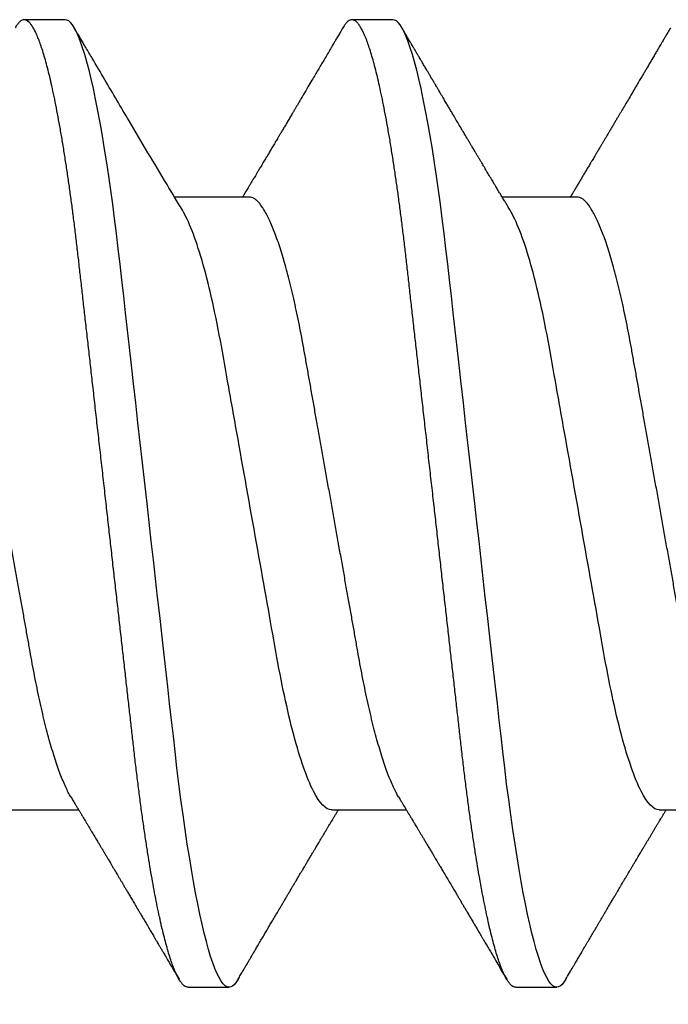
# Model space of a CAD drawing. Extents: x 2 to 27.5, y 2 to 35.
# Drawn here: x 11.7 to 11.9, y 18.4 to 18.6 of the extents above; entities that cross this region are included whole.
import ezdxf

# ---------------------------------------------------------------- set-up
doc = ezdxf.new("R2010")
doc.units = 0
doc.header["$MEASUREMENT"] = 0
doc.linetypes.add('SLD-SOLID', pattern=[0])
doc.layers.add('A-NOTES', color=40, linetype='CONTINUOUS')
doc.layers.add('A-SCREW', color=251, linetype='CONTINUOUS')
doc.styles.get("Standard").update_dxf_attribs({"font": 'arial.ttf'})
doc.dimstyles.get("Standard").update_dxf_attribs({"dimtxt": 0.25, "dimasz": 0.1875, "dimexe": 0.1, "dimexo": 0.0625, "dimgap": 0.02, "dimtad": 0, "dimdec": 0, "dimlfac": 25.4, "dimzin": 0, "dimtxsty": 'STANDARD', "dimblk": 'ARCHTICK', "dimcen": 0.09, "dimazin": 3, "dimtfac": 1, "dimtdec": 4, "dimtofl": 0, "dimtmove": 0, "dimatfit": 3, "dimtolj": 1, "dimtzin": 0})

# ---------------------------------------------------------------- blocks, each defined once
blk = doc.blocks.new('A$C29608')
at = {"layer": 'A-SCREW', "linetype": 'SLD-SOLID'}
for p, q in [((0.31799, 0.63262), (0.31799, 0.65354)), ((0.14701, 0.60976), (0.14701, 0.58884)), ((0.3675, 0.59261), (0.3675, 0.60404)), ((0.31799, 0.54116), (0.31799, 0.56208)), ((0.0975, 0.55831), (0.0975, 0.54688)), ((0.14701, 0.51829), (0.14701, 0.49738)), ((0.3675, 0.50114), (0.3675, 0.51258)), ((0.31799, 0.4497), (0.31799, 0.47062)), ((0.0975, 0.46684), (0.0975, 0.45541))]:
    blk.add_line(p, q, dxfattribs=at)
at = {"layer": 'A-SCREW', "linetype": 'SLD-SOLID', "flags": 128}
for points in [[(0.36525, 0.60656), (0.36603, 0.60607), (0.36668, 0.60554), (0.36714, 0.60503), (0.36741, 0.60453), (0.3675, 0.60404), (0.3674, 0.60351), (0.36708, 0.60297), (0.36654, 0.60241), (0.36578, 0.60184), (0.36479, 0.60126), (0.36358, 0.60066), (0.36222, 0.60009), (0.36066, 0.5995), (0.35889, 0.59892), (0.35693, 0.59832), (0.35476, 0.59772), (0.3524, 0.59712), (0.34985, 0.59652), (0.34712, 0.59591), (0.3442, 0.59531), (0.34112, 0.59471), (0.33793, 0.59413), (0.3346, 0.59355), (0.33113, 0.59297), (0.32752, 0.59241), (0.3235, 0.5918), (0.31934, 0.59121), (0.31508, 0.59064), (0.31071, 0.59007), (0.30625, 0.58952), (0.30173, 0.58899), (0.29739, 0.5885), (0.29292, 0.588), (0.28833, 0.58748), (0.28362, 0.58695), (0.2788, 0.5864), (0.27388, 0.58585), (0.26887, 0.58528), (0.26377, 0.58471), (0.25861, 0.58412), (0.25338, 0.58353), (0.2482, 0.58295), (0.24299, 0.58236), (0.23775, 0.58177), (0.2325, 0.58117), (0.22683, 0.58053), (0.22118, 0.5799), (0.21555, 0.57926), (0.20997, 0.57863), (0.20445, 0.57801), (0.199, 0.57739), (0.19394, 0.57682), (0.18897, 0.57626), (0.18409, 0.57571), (0.17932, 0.57517), (0.17466, 0.57464), (0.17012, 0.57413), (0.16571, 0.57363), (0.16141, 0.57314), (0.15716, 0.57263), (0.15299, 0.57211), (0.14897, 0.57158), (0.14503, 0.57105), (0.1412, 0.5705), (0.13748, 0.56994), (0.13359, 0.56933), (0.12986, 0.56871), (0.12629, 0.56808), (0.12289, 0.56745), (0.11969, 0.56681), (0.11667, 0.56617), (0.11402, 0.56557), (0.11155, 0.56496), (0.10927, 0.56436), (0.10719, 0.56377), (0.10531, 0.56318), (0.10364, 0.56259), (0.10216, 0.56201), (0.1009, 0.56144), (0.09983, 0.56088), (0.09897, 0.56034), (0.09832, 0.55981), (0.09786, 0.55929), (0.09759, 0.55879), (0.0975, 0.55831), (0.0975, 0.55831)], [(0.36526, 0.5151), (0.36603, 0.5146), (0.36668, 0.51408), (0.36714, 0.51356), (0.36741, 0.51306), (0.3675, 0.51258), (0.3674, 0.51205), (0.36708, 0.51151), (0.36654, 0.51095), (0.36578, 0.51038), (0.36479, 0.50979), (0.36358, 0.5092), (0.36222, 0.50862), (0.36066, 0.50804), (0.35889, 0.50745), (0.35693, 0.50686), (0.35476, 0.50626), (0.3524, 0.50566), (0.34985, 0.50505), (0.34712, 0.50445), (0.3442, 0.50385), (0.34112, 0.50325), (0.33793, 0.50266), (0.3346, 0.50208), (0.33113, 0.50151), (0.32752, 0.50094), (0.3235, 0.50034), (0.31934, 0.49975), (0.31508, 0.49917), (0.31071, 0.49861), (0.30625, 0.49806), (0.30173, 0.49753), (0.29739, 0.49704), (0.29292, 0.49653), (0.28833, 0.49601), (0.28362, 0.49548), (0.2788, 0.49494), (0.27388, 0.49438), (0.26887, 0.49382), (0.26377, 0.49324), (0.25861, 0.49266), (0.25338, 0.49207), (0.2482, 0.49148), (0.24299, 0.49089), (0.23775, 0.4903), (0.2325, 0.48971), (0.22683, 0.48907), (0.22118, 0.48843), (0.21555, 0.4878), (0.20997, 0.48717), (0.20445, 0.48654), (0.199, 0.48593), (0.19394, 0.48536), (0.18897, 0.48479), (0.18409, 0.48424), (0.17932, 0.48371), (0.17466, 0.48318), (0.17012, 0.48267), (0.16571, 0.48217), (0.16141, 0.48168), (0.15716, 0.48117), (0.15299, 0.48065), (0.14897, 0.48012), (0.14503, 0.47958), (0.1412, 0.47904), (0.13748, 0.47848), (0.13359, 0.47787), (0.12986, 0.47725), (0.12629, 0.47662), (0.12289, 0.47599), (0.11969, 0.47535), (0.11667, 0.47471), (0.11402, 0.4741), (0.11155, 0.4735), (0.10927, 0.4729), (0.10719, 0.4723), (0.10531, 0.47171), (0.10364, 0.47113), (0.10216, 0.47055), (0.1009, 0.46998), (0.09983, 0.46942), (0.09897, 0.46887), (0.09832, 0.46835), (0.09786, 0.46783), (0.09759, 0.46733), (0.0975, 0.46684), (0.0975, 0.46684)]]:
    blk.add_lwpolyline(points, dxfattribs=at)
at = {"layer": 'A-SCREW', "linetype": 'SLD-SOLID'}
for points, knots in [([(0.31437, 0.65137), (0.31397, 0.65113), (0.31314, 0.65065), (0.31165, 0.64992), (0.30995, 0.64917), (0.30803, 0.6484), (0.30591, 0.64763), (0.3036, 0.64686), (0.30111, 0.6461), (0.29846, 0.64534), (0.29566, 0.64459), (0.29271, 0.64385), (0.28964, 0.64313), (0.28646, 0.64243), (0.28317, 0.64174), (0.27981, 0.64108), (0.27639, 0.64044), (0.27289, 0.63983), (0.26932, 0.63919), (0.26563, 0.63853), (0.26179, 0.63785), (0.25784, 0.63714), (0.25376, 0.63641), (0.2496, 0.63567), (0.24538, 0.63492), (0.24112, 0.63416), (0.23682, 0.63339), (0.2325, 0.63262), (0.22819, 0.63185), (0.2239, 0.63109), (0.21964, 0.63033), (0.21543, 0.62958), (0.21131, 0.62884), (0.20729, 0.62813), (0.20338, 0.62743), (0.19957, 0.62675), (0.19585, 0.62609), (0.19222, 0.62544), (0.18867, 0.62481), (0.18522, 0.62417), (0.18185, 0.6235), (0.17856, 0.62282), (0.17537, 0.62211), (0.17229, 0.62139), (0.16935, 0.62066), (0.16655, 0.61991), (0.1639, 0.61915), (0.16142, 0.61839), (0.15913, 0.61762), (0.15703, 0.61687), (0.15514, 0.61611), (0.15343, 0.61536), (0.15191, 0.61462), (0.15059, 0.61388), (0.14947, 0.61315), (0.14856, 0.61243), (0.14786, 0.61173), (0.14737, 0.61105), (0.14706, 0.61039), (0.14702, 0.60997), (0.14701, 0.60976)], [0, 0, 0, 0, 0.016657, 0.033937, 0.051278, 0.069013, 0.086764, 0.104508, 0.122221, 0.139879, 0.157459, 0.174938, 0.192257, 0.209433, 0.226447, 0.243281, 0.259917, 0.276145, 0.292553, 0.309145, 0.325907, 0.343166, 0.360562, 0.378074, 0.395679, 0.413357, 0.431082, 0.448831, 0.466541, 0.484227, 0.501866, 0.519434, 0.536909, 0.55396, 0.57088, 0.587649, 0.604251, 0.621001, 0.637564, 0.654234, 0.671103, 0.688153, 0.705366, 0.722723, 0.740164, 0.757705, 0.775324, 0.792998, 0.810704, 0.8281, 0.845482, 0.862825, 0.880108, 0.89766, 0.915104, 0.93242, 0.949585, 0.966583, 0.983393, 1, 1, 1, 1]), ([(0.09974, 0.63582), (0.10017, 0.63556), (0.10097, 0.63509), (0.10207, 0.63445), (0.10291, 0.63396), (0.10352, 0.6336), (0.10394, 0.63335), (0.10425, 0.63317), (0.10463, 0.63295), (0.10519, 0.63262), (0.10604, 0.63212), (0.10705, 0.63152), (0.10891, 0.63043), (0.11072, 0.62936), (0.11241, 0.62837), (0.11317, 0.62792), (0.11382, 0.62753), (0.11446, 0.62716), (0.11519, 0.62673), (0.11628, 0.62608), (0.11769, 0.62525), (0.11931, 0.62429), (0.12087, 0.62337), (0.12231, 0.62252), (0.12371, 0.62169), (0.12491, 0.62098), (0.12596, 0.62036), (0.12683, 0.61984), (0.12774, 0.61931), (0.12861, 0.61879), (0.12939, 0.61832), (0.13009, 0.61791), (0.1308, 0.61749), (0.13156, 0.61704), (0.13236, 0.61656), (0.13317, 0.61608), (0.134, 0.61559), (0.13481, 0.6151), (0.13555, 0.61467), (0.13619, 0.61428), (0.1369, 0.61386), (0.13776, 0.61335), (0.13877, 0.61274), (0.13982, 0.61211), (0.14085, 0.6115), (0.14185, 0.6109), (0.14281, 0.61033), (0.14374, 0.60977), (0.1446, 0.60926), (0.14523, 0.60888), (0.14568, 0.60861), (0.14603, 0.60839), (0.14649, 0.60812), (0.14683, 0.60792), (0.14701, 0.60781)], [0, 0, 0, 0, 0.027523, 0.050688, 0.069497, 0.080747, 0.089548, 0.095903, 0.100269, 0.113508, 0.131546, 0.154134, 0.177612, 0.249276, 0.268601, 0.284792, 0.29785, 0.309783, 0.325303, 0.344086, 0.378898, 0.414238, 0.447292, 0.477487, 0.506006, 0.536096, 0.553655, 0.572148, 0.591581, 0.611177, 0.627724, 0.641176, 0.655679, 0.672562, 0.689207, 0.706401, 0.724133, 0.742103, 0.757874, 0.770909, 0.783176, 0.802844, 0.825479, 0.847834, 0.869635, 0.89075, 0.91114, 0.930951, 0.949888, 0.965695, 0.971051, 0.978533, 0.988565, 1, 1, 1, 1]), ([(0.31799, 0.63262), (0.31799, 0.63113), (0.3163, 0.62941), (0.3092, 0.62579), (0.30379, 0.6239), (0.29031, 0.6203), (0.28235, 0.61864), (0.26532, 0.61561), (0.25558, 0.61387), (0.23519, 0.61024), (0.22457, 0.60834), (0.20953, 0.60566), (0.20466, 0.60479), (0.19542, 0.60314), (0.19111, 0.6024), (0.1787, 0.60009), (0.17098, 0.59833), (0.1584, 0.59468), (0.15357, 0.59279), (0.15062, 0.59101)], [0, 0, 0, 0, 0.125, 0.125, 0.25, 0.25, 0.375, 0.375, 0.5, 0.5, 0.625, 0.625, 0.6875, 0.6875, 0.75, 0.75, 0.875, 0.875, 1, 1, 1, 1]), ([(0.36526, 0.60656), (0.36465, 0.60692), (0.36351, 0.60759), (0.3619, 0.60853), (0.36054, 0.60934), (0.3594, 0.61001), (0.35852, 0.61052), (0.35789, 0.61089), (0.35747, 0.61114), (0.35711, 0.61135), (0.35671, 0.61158), (0.35618, 0.6119), (0.35555, 0.61227), (0.35487, 0.61267), (0.35398, 0.61319), (0.35286, 0.61385), (0.35177, 0.6145), (0.35089, 0.61502), (0.35022, 0.61541), (0.34954, 0.61581), (0.34887, 0.61621), (0.34825, 0.61657), (0.34775, 0.61687), (0.34736, 0.6171), (0.34696, 0.61733), (0.34645, 0.61764), (0.34575, 0.61805), (0.34491, 0.61854), (0.344, 0.61908), (0.34305, 0.61964), (0.34218, 0.62016), (0.34141, 0.62062), (0.34077, 0.621), (0.34019, 0.62133), (0.33972, 0.62161), (0.33933, 0.62184), (0.33896, 0.62207), (0.33846, 0.62236), (0.33777, 0.62277), (0.33695, 0.62326), (0.33612, 0.62375), (0.33532, 0.62423), (0.33456, 0.62468), (0.33391, 0.62506), (0.33338, 0.62538), (0.33297, 0.62562), (0.33261, 0.62584), (0.3322, 0.62608), (0.33166, 0.6264), (0.3309, 0.62685), (0.33, 0.62739), (0.32903, 0.62796), (0.32816, 0.62849), (0.32746, 0.6289), (0.32694, 0.62921), (0.32657, 0.62943), (0.32624, 0.62963), (0.32588, 0.62984), (0.32539, 0.63014), (0.32475, 0.63052), (0.324, 0.63097), (0.32324, 0.63142), (0.32247, 0.63188), (0.32175, 0.63232), (0.32109, 0.63271), (0.32055, 0.63304), (0.3201, 0.63331), (0.31964, 0.63358), (0.31909, 0.63391), (0.31852, 0.63425), (0.31814, 0.63448), (0.31799, 0.63457)], [0, 0, 0, 0, 0.0387258, 0.072544, 0.101459, 0.1254752, 0.1445955, 0.1567907, 0.165589, 0.1711679, 0.1795261, 0.1908233, 0.2048818, 0.2194488, 0.2338401, 0.2615976, 0.2899621, 0.3034381, 0.3174207, 0.3319097, 0.3468392, 0.360113, 0.3707293, 0.3786891, 0.3849146, 0.3961076, 0.4111382, 0.4295, 0.4488602, 0.4689252, 0.4896946, 0.5040786, 0.5181943, 0.5303196, 0.5403436, 0.5482679, 0.5549319, 0.5640222, 0.5801486, 0.5984122, 0.6160321, 0.6330088, 0.6493429, 0.6643371, 0.674406, 0.6829589, 0.6899966, 0.6977222, 0.7090246, 0.7237413, 0.7460216, 0.7665118, 0.7852132, 0.8017458, 0.8106512, 0.8184008, 0.8249946, 0.8318034, 0.8410648, 0.8562937, 0.872561, 0.8887891, 0.9049778, 0.9210652, 0.9351086, 0.946659, 0.9557189, 0.9638101, 0.9758647, 0.9905769, 1, 1, 1, 1]), ([(0.3675, 0.59261), (0.36748, 0.59243), (0.36744, 0.59208), (0.36711, 0.59154), (0.36657, 0.59098), (0.36581, 0.59041), (0.36483, 0.58982), (0.36363, 0.58924), (0.36225, 0.58865), (0.36069, 0.58807), (0.35892, 0.58748), (0.35696, 0.58689), (0.35479, 0.58629), (0.35243, 0.58569), (0.34988, 0.58508), (0.34715, 0.58448), (0.34423, 0.58388), (0.34117, 0.58328), (0.33796, 0.58269), (0.33463, 0.58211), (0.33116, 0.58154), (0.32746, 0.58096), (0.32353, 0.58037), (0.31938, 0.57978), (0.31511, 0.5792), (0.31074, 0.57864), (0.30629, 0.57809), (0.30184, 0.57757), (0.29739, 0.57707), (0.29292, 0.57656), (0.28833, 0.57604), (0.28362, 0.57551), (0.2788, 0.57497), (0.27388, 0.57441), (0.26887, 0.57385), (0.26377, 0.57327), (0.25861, 0.57269), (0.25341, 0.5721), (0.2482, 0.57151), (0.24299, 0.57093), (0.23775, 0.57033), (0.23236, 0.56973), (0.22683, 0.5691), (0.22118, 0.56846), (0.21555, 0.56783), (0.20997, 0.5672), (0.20445, 0.56657), (0.1991, 0.56597), (0.19394, 0.56539), (0.18897, 0.56483), (0.18409, 0.56427), (0.17932, 0.56374), (0.17466, 0.56321), (0.17012, 0.5627), (0.1657, 0.5622), (0.16138, 0.56171), (0.15713, 0.5612), (0.15298, 0.56068), (0.14894, 0.56015), (0.145, 0.55961), (0.14117, 0.55907), (0.13735, 0.55849), (0.13356, 0.5579), (0.12982, 0.55728), (0.12625, 0.55665), (0.12286, 0.55602), (0.11965, 0.55538), (0.11669, 0.55475), (0.11399, 0.55414), (0.11152, 0.55353), (0.10924, 0.55293), (0.10716, 0.55233), (0.10528, 0.55174), (0.10361, 0.55116), (0.10213, 0.55058), (0.10087, 0.55001), (0.0998, 0.54945), (0.09895, 0.54891), (0.09829, 0.54838), (0.09783, 0.54786), (0.09756, 0.54736), (0.09747, 0.54686), (0.09757, 0.54635), (0.09789, 0.54581), (0.09843, 0.54525), (0.09905, 0.54476), (0.09958, 0.54446), (0.09976, 0.54435)], [0, 0, 0, 0, 0.011844, 0.023806, 0.035879, 0.048055, 0.060324, 0.072677, 0.084392, 0.096165, 0.107986, 0.119846, 0.131737, 0.143648, 0.15557, 0.167494, 0.17941, 0.191308, 0.202968, 0.214593, 0.226174, 0.237703, 0.250085, 0.262387, 0.274599, 0.286712, 0.298717, 0.310606, 0.321744, 0.332972, 0.344302, 0.355727, 0.36724, 0.378834, 0.3905, 0.402229, 0.414014, 0.425845, 0.437501, 0.449184, 0.460886, 0.472596, 0.485242, 0.497876, 0.510487, 0.523064, 0.535596, 0.548073, 0.559775, 0.571411, 0.58297, 0.594446, 0.605831, 0.617117, 0.628299, 0.639448, 0.6507, 0.662053, 0.673295, 0.68462, 0.69602, 0.707489, 0.719942, 0.732454, 0.745016, 0.757615, 0.770242, 0.782885, 0.794809, 0.806728, 0.818631, 0.830509, 0.842354, 0.854155, 0.865904, 0.877591, 0.889209, 0.90075, 0.912001, 0.923163, 0.934229, 0.945192, 0.957036, 0.968998, 0.981071, 0.993247, 1, 1, 1, 1]), ([(0.15062, 0.59101), (0.15027, 0.5908), (0.14963, 0.59042), (0.14876, 0.58989), (0.14806, 0.58947), (0.1475, 0.58913), (0.14703, 0.58885), (0.14658, 0.58858), (0.14607, 0.58827), (0.1455, 0.58793), (0.14489, 0.58757), (0.14434, 0.58724), (0.14387, 0.58695), (0.14346, 0.58671), (0.14304, 0.58645), (0.14254, 0.58616), (0.14195, 0.5858), (0.14131, 0.58542), (0.14068, 0.58504), (0.14004, 0.58466), (0.13943, 0.5843), (0.13891, 0.58399), (0.13846, 0.58372), (0.13798, 0.58343), (0.13741, 0.58309), (0.13671, 0.58268), (0.13596, 0.58223), (0.13522, 0.58179), (0.13453, 0.58137), (0.13388, 0.58099), (0.13329, 0.58064), (0.1328, 0.58035), (0.13241, 0.58011), (0.13206, 0.57991), (0.13166, 0.57967), (0.13112, 0.57935), (0.1304, 0.57892), (0.12949, 0.57838), (0.12843, 0.57775), (0.1272, 0.57702), (0.12586, 0.57623), (0.12454, 0.57545), (0.12337, 0.57475), (0.12235, 0.57415), (0.12134, 0.57355), (0.12026, 0.57292), (0.11928, 0.57233), (0.11843, 0.57183), (0.11779, 0.57146), (0.11724, 0.57113), (0.11681, 0.57087), (0.11646, 0.57067), (0.11607, 0.57044), (0.11555, 0.57013), (0.11483, 0.56971), (0.114, 0.56922), (0.11314, 0.56871), (0.11235, 0.56825), (0.11167, 0.56785), (0.1111, 0.56751), (0.11058, 0.5672), (0.11008, 0.56691), (0.10955, 0.5666), (0.10901, 0.56628), (0.10845, 0.56595), (0.10792, 0.56564), (0.10752, 0.5654), (0.10724, 0.56524), (0.107, 0.5651), (0.10671, 0.56492), (0.10628, 0.56467), (0.10571, 0.56434), (0.10494, 0.56388), (0.10395, 0.5633), (0.10272, 0.56258), (0.1013, 0.56174), (0.10028, 0.56115), (0.09974, 0.56083)], [0, 0, 0, 0, 0.020713, 0.037954, 0.051716, 0.062016, 0.070906, 0.079759, 0.088573, 0.101148, 0.11351, 0.124474, 0.133765, 0.141381, 0.148908, 0.158602, 0.170804, 0.183606, 0.196171, 0.208499, 0.221458, 0.231762, 0.239423, 0.248202, 0.259599, 0.273618, 0.289132, 0.30419, 0.317262, 0.329939, 0.342123, 0.352022, 0.358962, 0.365214, 0.372834, 0.382133, 0.397219, 0.415302, 0.436132, 0.459628, 0.487392, 0.51552, 0.537106, 0.556709, 0.575572, 0.59637, 0.620134, 0.633486, 0.646625, 0.65749, 0.666015, 0.672201, 0.678134, 0.688558, 0.702723, 0.720492, 0.737905, 0.753409, 0.766666, 0.777675, 0.786989, 0.797609, 0.807185, 0.817845, 0.829582, 0.840327, 0.848495, 0.853331, 0.856814, 0.862377, 0.870756, 0.881951, 0.895962, 0.916094, 0.940142, 0.96811, 1, 1, 1, 1]), ([(0.31438, 0.5599), (0.31472, 0.56011), (0.31534, 0.56048), (0.31618, 0.56099), (0.31684, 0.56138), (0.31734, 0.56169), (0.31777, 0.56194), (0.31827, 0.56224), (0.31888, 0.56261), (0.31959, 0.56304), (0.32027, 0.56344), (0.32085, 0.56379), (0.32131, 0.56407), (0.32174, 0.56432), (0.3222, 0.5646), (0.32274, 0.56493), (0.3234, 0.56532), (0.32409, 0.56573), (0.32481, 0.56616), (0.32553, 0.5666), (0.32635, 0.56708), (0.32726, 0.56763), (0.32823, 0.5682), (0.32919, 0.56878), (0.33011, 0.56932), (0.33092, 0.56981), (0.33161, 0.57022), (0.33226, 0.57061), (0.33299, 0.57104), (0.33388, 0.57157), (0.33499, 0.57223), (0.33628, 0.57299), (0.33769, 0.57383), (0.33907, 0.57465), (0.34032, 0.57539), (0.3414, 0.57602), (0.34229, 0.57656), (0.34311, 0.57704), (0.34388, 0.57749), (0.34463, 0.57793), (0.34543, 0.57841), (0.34634, 0.57895), (0.34733, 0.57953), (0.34837, 0.58014), (0.34939, 0.58075), (0.35041, 0.58135), (0.35144, 0.58195), (0.3524, 0.58252), (0.35325, 0.58302), (0.35403, 0.58348), (0.35492, 0.584), (0.356, 0.58464), (0.35722, 0.58536), (0.35847, 0.58609), (0.35987, 0.58692), (0.3615, 0.58787), (0.36335, 0.58896), (0.36462, 0.58971), (0.36526, 0.59009)], [0, 0, 0, 0, 0.020256, 0.036849, 0.049772, 0.059025, 0.066802, 0.07495, 0.088506, 0.102981, 0.117306, 0.128222, 0.137325, 0.144692, 0.153327, 0.164755, 0.176706, 0.192126, 0.205457, 0.219331, 0.23503, 0.253439, 0.273136, 0.292179, 0.310555, 0.326978, 0.340037, 0.351298, 0.365574, 0.383201, 0.403443, 0.431368, 0.459064, 0.486536, 0.512961, 0.532393, 0.550031, 0.565878, 0.580701, 0.59502, 0.609981, 0.627849, 0.648678, 0.668569, 0.6886, 0.708772, 0.729085, 0.748795, 0.765448, 0.77885, 0.795072, 0.817536, 0.842433, 0.866761, 0.891036, 0.925237, 0.962147, 1, 1, 1, 1]), ([(0.31437, 0.5599), (0.31397, 0.55967), (0.31314, 0.55919), (0.31165, 0.55845), (0.30995, 0.5577), (0.30803, 0.55694), (0.30591, 0.55617), (0.3036, 0.5554), (0.30111, 0.55463), (0.29846, 0.55388), (0.29566, 0.55313), (0.29271, 0.55239), (0.28964, 0.55167), (0.28646, 0.55097), (0.28317, 0.55028), (0.27981, 0.54962), (0.27639, 0.54898), (0.27289, 0.54836), (0.26932, 0.54772), (0.26563, 0.54707), (0.26179, 0.54638), (0.25784, 0.54568), (0.25376, 0.54495), (0.2496, 0.54421), (0.24538, 0.54346), (0.24112, 0.5427), (0.23682, 0.54193), (0.2325, 0.54116), (0.22819, 0.54039), (0.2239, 0.53963), (0.21964, 0.53887), (0.21543, 0.53812), (0.21131, 0.53738), (0.20729, 0.53666), (0.20338, 0.53597), (0.19957, 0.53529), (0.19585, 0.53462), (0.19222, 0.53398), (0.18867, 0.53335), (0.18522, 0.53271), (0.18185, 0.53204), (0.17856, 0.53135), (0.17537, 0.53065), (0.17229, 0.52993), (0.16935, 0.52919), (0.16655, 0.52844), (0.1639, 0.52769), (0.16142, 0.52692), (0.15913, 0.52616), (0.15703, 0.5254), (0.15514, 0.52465), (0.15343, 0.5239), (0.15191, 0.52316), (0.15059, 0.52241), (0.14947, 0.52168), (0.14856, 0.52096), (0.14786, 0.52026), (0.14737, 0.51959), (0.14706, 0.51893), (0.14702, 0.5185), (0.14701, 0.51829)], [0, 0, 0, 0, 0.01666, 0.0339396, 0.0512804, 0.0690152, 0.0867666, 0.1045108, 0.1222237, 0.1398817, 0.1574615, 0.1749405, 0.1922593, 0.2094355, 0.2264494, 0.2432829, 0.2599188, 0.2761473, 0.2925548, 0.3091474, 0.3259087, 0.3431675, 0.3605634, 0.3780753, 0.3956812, 0.4133583, 0.4310832, 0.4488321, 0.4665424, 0.4842287, 0.5018676, 0.5194358, 0.5369105, 0.5539611, 0.5708807, 0.5876503, 0.6042521, 0.6210025, 0.6375648, 0.6542351, 0.6711039, 0.6881541, 0.7053673, 0.7227238, 0.7401646, 0.7577057, 0.7753248, 0.7929988, 0.8107041, 0.8281007, 0.845482, 0.8628254, 0.8801088, 0.8976604, 0.9151045, 0.9324197, 0.9495856, 0.9665827, 0.9833931, 1, 1, 1, 1]), ([(0.09974, 0.54436), (0.1002, 0.54409), (0.10105, 0.54359), (0.10222, 0.5429), (0.10319, 0.54233), (0.10396, 0.54187), (0.10454, 0.54153), (0.105, 0.54126), (0.10543, 0.54101), (0.10622, 0.54055), (0.10736, 0.53988), (0.10879, 0.53904), (0.11017, 0.53822), (0.11153, 0.53742), (0.11293, 0.53659), (0.11452, 0.53566), (0.11635, 0.53458), (0.11799, 0.53361), (0.11929, 0.53285), (0.12014, 0.53234), (0.12093, 0.53188), (0.12154, 0.53151), (0.122, 0.53124), (0.12233, 0.53105), (0.1226, 0.53088), (0.12283, 0.53075), (0.12306, 0.53061), (0.12335, 0.53044), (0.12374, 0.53021), (0.12424, 0.52992), (0.12479, 0.52959), (0.12534, 0.52926), (0.12611, 0.52881), (0.12703, 0.52826), (0.12809, 0.52764), (0.12901, 0.52709), (0.12987, 0.52658), (0.13079, 0.52603), (0.13183, 0.52542), (0.13279, 0.52484), (0.1336, 0.52436), (0.13419, 0.52401), (0.13471, 0.5237), (0.13515, 0.52344), (0.13554, 0.5232), (0.13592, 0.52298), (0.13636, 0.52272), (0.13688, 0.5224), (0.13746, 0.52206), (0.13805, 0.52171), (0.1386, 0.52138), (0.13924, 0.521), (0.13994, 0.52058), (0.14068, 0.52014), (0.1413, 0.51977), (0.14183, 0.51945), (0.14236, 0.51914), (0.14297, 0.51877), (0.14367, 0.51835), (0.14436, 0.51794), (0.14498, 0.51756), (0.14552, 0.51724), (0.146, 0.51695), (0.1464, 0.51671), (0.14672, 0.51652), (0.14692, 0.5164), (0.14701, 0.51635)], [0, 0, 0, 0, 0.0291298, 0.0539378, 0.074427, 0.0905988, 0.1024563, 0.1111248, 0.1200393, 0.1294381, 0.1608941, 0.1921693, 0.2201514, 0.2486982, 0.2778197, 0.3093851, 0.3492839, 0.3939816, 0.4128535, 0.4317434, 0.448343, 0.4624801, 0.4705373, 0.4775007, 0.4833712, 0.488149, 0.4920432, 0.4979554, 0.5062283, 0.5171193, 0.5293983, 0.5410682, 0.5521015, 0.5780766, 0.5998038, 0.6190545, 0.636343, 0.6546009, 0.6775697, 0.7024309, 0.7158879, 0.7288365, 0.7399834, 0.7493235, 0.7568609, 0.7645497, 0.7734089, 0.7848184, 0.797883, 0.8102738, 0.8218709, 0.8326738, 0.8510952, 0.8667191, 0.8797557, 0.8902942, 0.9001786, 0.9136266, 0.9293039, 0.9448215, 0.9570861, 0.9691076, 0.9794349, 0.9876203, 0.9944202, 1, 1, 1, 1]), ([(0.36526, 0.5151), (0.36485, 0.51534), (0.36408, 0.51579), (0.36301, 0.51642), (0.36213, 0.51694), (0.36142, 0.51736), (0.36087, 0.51767), (0.36046, 0.51792), (0.3601, 0.51813), (0.35975, 0.51834), (0.35935, 0.51857), (0.35877, 0.51891), (0.35798, 0.51937), (0.35702, 0.51994), (0.35592, 0.52059), (0.3547, 0.5213), (0.35342, 0.52206), (0.35223, 0.52276), (0.35114, 0.5234), (0.35005, 0.52404), (0.34888, 0.52474), (0.34759, 0.5255), (0.34621, 0.52631), (0.34499, 0.52704), (0.34392, 0.52767), (0.34305, 0.52818), (0.34222, 0.52867), (0.34153, 0.52908), (0.34102, 0.52938), (0.34059, 0.52964), (0.34005, 0.52995), (0.33935, 0.53037), (0.33857, 0.53083), (0.33784, 0.53127), (0.33726, 0.53161), (0.33675, 0.53191), (0.33623, 0.53222), (0.33563, 0.53258), (0.33501, 0.53294), (0.33442, 0.5333), (0.33384, 0.53364), (0.33315, 0.53405), (0.33233, 0.53454), (0.33144, 0.53507), (0.33054, 0.5356), (0.32967, 0.53612), (0.32889, 0.53659), (0.32825, 0.53697), (0.32769, 0.5373), (0.3271, 0.53765), (0.32638, 0.53808), (0.32556, 0.53857), (0.32468, 0.5391), (0.32383, 0.53961), (0.32305, 0.54007), (0.32241, 0.54045), (0.32189, 0.54077), (0.32142, 0.54105), (0.32089, 0.54137), (0.32023, 0.54176), (0.31947, 0.54222), (0.31872, 0.54267), (0.31822, 0.54297), (0.31799, 0.5431)], [0, 0, 0, 0, 0.026124, 0.048678, 0.067664, 0.08227, 0.093721, 0.102017, 0.108637, 0.11612, 0.124511, 0.133809, 0.153207, 0.174061, 0.194939, 0.222941, 0.250951, 0.276501, 0.298084, 0.320078, 0.345357, 0.372815, 0.401687, 0.432581, 0.45058, 0.469294, 0.488008, 0.503339, 0.51271, 0.520275, 0.531086, 0.546368, 0.565055, 0.580545, 0.59269, 0.602167, 0.61284, 0.625326, 0.640638, 0.651877, 0.662956, 0.677434, 0.69566, 0.714965, 0.734008, 0.752789, 0.770509, 0.783712, 0.79346, 0.805745, 0.821235, 0.839217, 0.857996, 0.877498, 0.893301, 0.907284, 0.918008, 0.926802, 0.936963, 0.952095, 0.968456, 0.985441, 1, 1, 1, 1]), ([(0.31799, 0.54116), (0.31799, 0.53966), (0.3163, 0.53795), (0.3092, 0.53433), (0.30379, 0.53243), (0.29031, 0.52884), (0.28235, 0.52718), (0.26532, 0.52414), (0.25558, 0.52241), (0.23519, 0.51877), (0.22457, 0.51688), (0.20953, 0.5142), (0.20466, 0.51333), (0.19542, 0.51168), (0.19111, 0.51093), (0.1787, 0.50862), (0.17098, 0.50687), (0.1584, 0.50322), (0.15357, 0.50133), (0.15062, 0.49955)], [0, 0, 0, 0, 0.125, 0.125, 0.25, 0.25, 0.375, 0.375, 0.5, 0.5, 0.625, 0.625, 0.6875, 0.6875, 0.75, 0.75, 0.875, 0.875, 1, 1, 1, 1]), ([(0.3675, 0.50114), (0.36748, 0.50097), (0.36744, 0.50062), (0.36711, 0.50008), (0.36657, 0.49952), (0.36581, 0.49895), (0.36483, 0.49836), (0.36363, 0.49777), (0.36225, 0.49719), (0.36069, 0.49661), (0.35892, 0.49602), (0.35696, 0.49542), (0.35479, 0.49483), (0.35243, 0.49422), (0.34988, 0.49362), (0.34715, 0.49302), (0.34423, 0.49241), (0.34117, 0.49182), (0.33796, 0.49123), (0.33463, 0.49065), (0.33116, 0.49008), (0.32746, 0.48949), (0.32353, 0.48891), (0.31938, 0.48832), (0.31511, 0.48774), (0.31074, 0.48718), (0.30629, 0.48663), (0.30184, 0.48611), (0.29739, 0.48561), (0.29292, 0.4851), (0.28833, 0.48458), (0.28362, 0.48405), (0.2788, 0.48351), (0.27388, 0.48295), (0.26887, 0.48238), (0.26377, 0.48181), (0.25861, 0.48123), (0.25341, 0.48064), (0.2482, 0.48005), (0.24299, 0.47946), (0.23775, 0.47887), (0.23236, 0.47826), (0.22683, 0.47764), (0.22118, 0.477), (0.21555, 0.47636), (0.20997, 0.47573), (0.20445, 0.47511), (0.1991, 0.47451), (0.19394, 0.47392), (0.18897, 0.47336), (0.18409, 0.47281), (0.17932, 0.47227), (0.17466, 0.47175), (0.17012, 0.47123), (0.1657, 0.47074), (0.16138, 0.47024), (0.15713, 0.46973), (0.15298, 0.46922), (0.14894, 0.46869), (0.145, 0.46815), (0.14117, 0.4676), (0.13735, 0.46703), (0.13356, 0.46643), (0.12982, 0.46581), (0.12625, 0.46519), (0.12286, 0.46455), (0.11965, 0.46392), (0.11669, 0.46329), (0.11399, 0.46267), (0.11152, 0.46207), (0.10924, 0.46147), (0.10716, 0.46087), (0.10528, 0.46028), (0.10361, 0.45969), (0.10213, 0.45912), (0.10087, 0.45855), (0.0998, 0.45799), (0.09895, 0.45744), (0.09829, 0.45691), (0.09783, 0.4564), (0.09756, 0.4559), (0.09747, 0.4554), (0.09757, 0.45489), (0.09789, 0.45434), (0.09843, 0.45379), (0.09905, 0.4533), (0.09958, 0.453), (0.09976, 0.45289)], [0, 0, 0, 0, 0.011844, 0.023806, 0.035879, 0.048055, 0.060324, 0.072677, 0.084392, 0.096165, 0.107985, 0.119846, 0.131736, 0.143647, 0.155569, 0.167493, 0.179409, 0.191307, 0.202967, 0.214592, 0.226173, 0.237702, 0.250084, 0.262386, 0.274598, 0.286711, 0.298716, 0.310605, 0.321743, 0.332971, 0.344301, 0.355726, 0.367239, 0.378832, 0.390498, 0.402228, 0.414012, 0.425843, 0.437499, 0.449183, 0.460884, 0.472594, 0.48524, 0.497874, 0.510485, 0.523062, 0.535594, 0.54807, 0.559773, 0.571408, 0.582968, 0.594444, 0.605828, 0.617115, 0.628296, 0.639445, 0.650698, 0.662051, 0.673292, 0.684617, 0.696018, 0.707486, 0.719939, 0.732451, 0.745013, 0.757612, 0.770239, 0.782881, 0.794806, 0.806724, 0.818628, 0.830506, 0.84235, 0.854151, 0.8659, 0.877588, 0.889206, 0.900746, 0.911997, 0.923159, 0.934225, 0.945188, 0.957032, 0.968994, 0.981067, 0.993243, 1, 1, 1, 1]), ([(0.15062, 0.49955), (0.14825, 0.49812), (0.13996, 0.49314), (0.12783, 0.48592), (0.11607, 0.47898), (0.10926, 0.47496), (0.1061, 0.4731), (0.10457, 0.47221), (0.10273, 0.47112), (0.10105, 0.47014), (0.09974, 0.46936)], [0, 0, 0, 0, 0.140454, 0.4903547, 0.7157453, 0.832733, 0.891643, 0.901345, 0.9225103, 1, 1, 1, 1]), ([(0.31438, 0.46844), (0.31474, 0.46866), (0.31542, 0.46907), (0.31636, 0.46963), (0.31717, 0.47012), (0.31792, 0.47057), (0.31862, 0.47099), (0.31923, 0.47136), (0.31973, 0.47166), (0.32016, 0.47192), (0.32063, 0.4722), (0.32121, 0.47255), (0.32187, 0.47294), (0.3226, 0.47338), (0.32332, 0.47381), (0.324, 0.47422), (0.32463, 0.47459), (0.32524, 0.47496), (0.32585, 0.47532), (0.32643, 0.47567), (0.32702, 0.47602), (0.32767, 0.47641), (0.32841, 0.47685), (0.3292, 0.47732), (0.32997, 0.47778), (0.33062, 0.47816), (0.33109, 0.47845), (0.33146, 0.47867), (0.33182, 0.47888), (0.33226, 0.47914), (0.33281, 0.47947), (0.33347, 0.47986), (0.33419, 0.48028), (0.33489, 0.4807), (0.33553, 0.48108), (0.33617, 0.48146), (0.33686, 0.48187), (0.33758, 0.4823), (0.33827, 0.48271), (0.33898, 0.48313), (0.33974, 0.48358), (0.34059, 0.48409), (0.34156, 0.48466), (0.34265, 0.4853), (0.34363, 0.48588), (0.34441, 0.48634), (0.3449, 0.48663), (0.34524, 0.48684), (0.3455, 0.48699), (0.34572, 0.48712), (0.34612, 0.48735), (0.34676, 0.48773), (0.34767, 0.48827), (0.34876, 0.48891), (0.34999, 0.48964), (0.35105, 0.49026), (0.35191, 0.49077), (0.3525, 0.49112), (0.35304, 0.49143), (0.35347, 0.49169), (0.35378, 0.49187), (0.35404, 0.49202), (0.35434, 0.4922), (0.35476, 0.49245), (0.35529, 0.49276), (0.35594, 0.49314), (0.3567, 0.49359), (0.35766, 0.49415), (0.35881, 0.49483), (0.36019, 0.49564), (0.36173, 0.49655), (0.36344, 0.49755), (0.36464, 0.49826), (0.36526, 0.49862)], [0, 0, 0, 0, 0.021672, 0.039997, 0.055487, 0.070125, 0.084115, 0.097131, 0.106032, 0.113734, 0.12245, 0.133982, 0.148029, 0.161442, 0.177103, 0.190125, 0.201934, 0.214011, 0.226277, 0.237719, 0.24864, 0.26181, 0.275942, 0.29233, 0.308378, 0.321243, 0.330925, 0.336439, 0.343007, 0.351788, 0.362784, 0.374961, 0.391115, 0.404778, 0.41631, 0.428745, 0.442771, 0.456943, 0.470966, 0.483912, 0.498737, 0.515444, 0.534384, 0.555781, 0.579637, 0.592024, 0.601652, 0.608323, 0.612381, 0.61656, 0.621454, 0.635819, 0.654156, 0.6754, 0.699562, 0.726605, 0.738018, 0.749878, 0.761257, 0.769827, 0.775478, 0.779144, 0.785082, 0.793283, 0.803748, 0.816479, 0.831475, 0.848738, 0.872448, 0.899426, 0.929676, 0.963199, 1, 1, 1, 1]), ([(0.31438, 0.46844), (0.31397, 0.4682), (0.31314, 0.46772), (0.31165, 0.46699), (0.30995, 0.46624), (0.30803, 0.46548), (0.30591, 0.46471), (0.3036, 0.46394), (0.30111, 0.46317), (0.29846, 0.46241), (0.29566, 0.46166), (0.29271, 0.46093), (0.28964, 0.46021), (0.28646, 0.4595), (0.28317, 0.45882), (0.27981, 0.45815), (0.27639, 0.45752), (0.27289, 0.4569), (0.26932, 0.45626), (0.26563, 0.4556), (0.26179, 0.45492), (0.25784, 0.45421), (0.25376, 0.45349), (0.2496, 0.45274), (0.24538, 0.45199), (0.24112, 0.45123), (0.23682, 0.45046), (0.2325, 0.4497), (0.22819, 0.44893), (0.2239, 0.44816), (0.21964, 0.4474), (0.21543, 0.44665), (0.21131, 0.44592), (0.20729, 0.4452), (0.20338, 0.4445), (0.19957, 0.44382), (0.19585, 0.44316), (0.19222, 0.44251), (0.18867, 0.44188), (0.18522, 0.44124), (0.18185, 0.44058), (0.17856, 0.43989), (0.17537, 0.43919), (0.17229, 0.43846), (0.16935, 0.43773), (0.16655, 0.43698), (0.1639, 0.43622), (0.16142, 0.43546), (0.15913, 0.4347), (0.15703, 0.43394), (0.15514, 0.43319), (0.15343, 0.43244), (0.15191, 0.43169), (0.15059, 0.43095), (0.14947, 0.43022), (0.14856, 0.4295), (0.14786, 0.4288), (0.14737, 0.42812), (0.14706, 0.42746), (0.14702, 0.42704), (0.14701, 0.42683)], [0, 0, 0, 0, 0.016676, 0.033955, 0.051296, 0.06903, 0.086781, 0.104525, 0.122238, 0.139896, 0.157475, 0.174954, 0.192272, 0.209448, 0.226462, 0.243295, 0.259931, 0.276159, 0.292566, 0.309159, 0.32592, 0.343178, 0.360574, 0.378085, 0.395691, 0.413368, 0.431092, 0.448841, 0.466551, 0.484237, 0.501876, 0.519444, 0.536918, 0.553968, 0.570888, 0.587657, 0.604259, 0.621009, 0.637571, 0.654241, 0.671109, 0.688159, 0.705372, 0.722728, 0.740169, 0.75771, 0.775328, 0.793002, 0.810707, 0.828103, 0.845484, 0.862828, 0.880111, 0.897662, 0.915106, 0.932421, 0.949586, 0.966583, 0.983393, 1, 1, 1, 1])]:
    blk.add_open_spline(points, degree=3, knots=knots, dxfattribs=at)

msp = doc.modelspace()

# ---------------------------------------------------------------- block references
at = {"layer": 'A-NOTES', "ltscale": 2, "rotation": 270}
msp.add_blockref('A$C29608', (11.2825, 18.72931), dxfattribs=at)

# ---------------------------------------------------------------- leaders
at = {"layer": 'A-NOTES', "ltscale": 2}
msp.add_leader([(11.61583, 18.36798), (18.63725, 14.13907), (19.13725, 14.13907)], dimstyle='STANDARD', dxfattribs=at)

doc.saveas('drawing.dxf')
